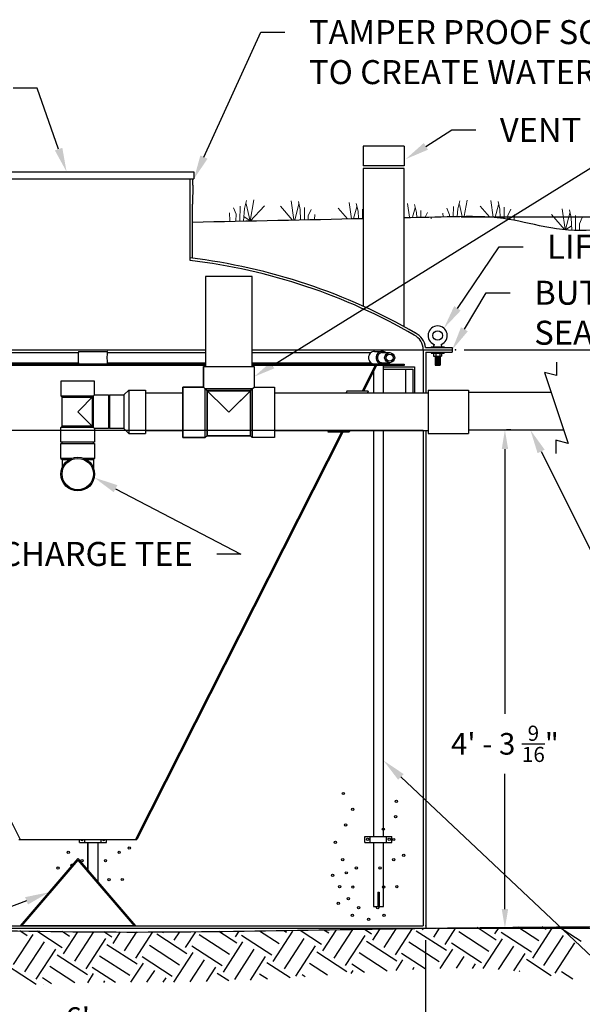
# Model space of a CAD drawing. Units: inches. Extents: x 998 to 1554, y 357 to 707.
# Drawn here: x 1384 to 1443, y 447 to 549 of the extents above; entities that cross this region are included whole.
import ezdxf
from ezdxf import colors
from ezdxf.entities.mleader import LeaderData, LeaderLine
from ezdxf.math import Vec2, Vec3

# ---------------------------------------------------------------- set-up
doc = ezdxf.new("R2010")
doc.units = ezdxf.units.IN
doc.header["$MEASUREMENT"] = 0
for name, color, linetype in [('AIRLINES', 3, 'Continuous'), ('BILL', 3, 'Continuous'), ('PIPING', 6, 'Continuous'), ('WETWELL', 7, 'Continuous')]:
    doc.layers.add(name, color=color, linetype=linetype)
doc.layers.add('Grass', color=3, linetype='Continuous', lineweight=9)
doc.styles.get("Standard").update_dxf_attribs({"font": 'arial.ttf'})
doc.dimstyles.new('Standard$0', dxfattribs={"dimtxt": 2.25, "dimasz": 2, "dimexe": 0.18, "dimexo": 1.25, "dimgap": 1.25, "dimtad": 0, "dimtih": 1, "dimtoh": 1, "dimdec": 4, "dimrnd": 0.0625, "dimzin": 0, "dimdsep": 46, "dimlunit": 4, "dimtxsty": 'Standard', "dimcen": 0.09, "dimadec": 0, "dimazin": 0, "dimtfac": 1, "dimtdec": 4, "dimtofl": 0, "dimtmove": 0, "dimatfit": 3, "dimfxl": 0, "dimtolj": 1, "dimtzin": 0, "dimarcsym": 0})

# ---------------------------------------------------------------- blocks, each defined once
blk = doc.blocks.new('LIFTLUG')
at = {"color": 2}
for p, q in [((-0.67, -2.19), (-0.67, -2.25)), ((-0.67, -2.19), (0.71, -2.19)), ((0.71, -2.19), (0.71, -2.25))]:
    blk.add_line(p, q, dxfattribs=at)
for p, q in [((-0.65, -2.75), (0.68, -2.75)), ((-0.65, -2.75), (-0.65, -2.84)), ((-0.65, -2.84), (0.68, -2.84)), ((-0.4, -2.84), (-0.4, -3.15)), ((-0.19, -2.84), (-0.19, -3.15)), ((0.23, -2.84), (0.23, -3.15)), ((0.43, -2.84), (0.43, -3.15)), ((0.68, -2.75), (0.68, -2.84)), ((-0.4, -3.15), (0.43, -3.15)), ((-0.23, -3.15), (-0.23, -4.09)), ((-0.23, -4.09), (0.27, -4.09)), ((-0.17, -3.22), (0.2, -3.22)), ((-0.17, -3.28), (0.2, -3.28)), ((-0.17, -3.35), (0.2, -3.35)), ((-0.17, -3.42), (0.2, -3.42)), ((-0.17, -3.48), (0.2, -3.48)), ((-0.17, -3.55), (0.2, -3.55)), ((-0.17, -3.62), (0.2, -3.62)), ((-0.17, -3.68), (0.2, -3.68)), ((-0.17, -3.75), (0.2, -3.75)), ((-0.17, -3.82), (0.2, -3.82)), ((-0.17, -3.88), (0.2, -3.88)), ((-0.17, -3.95), (0.2, -3.95)), ((-0.17, -4.02), (0.2, -4.02)), ((0.27, -3.15), (0.27, -4.09))]:
    blk.add_line(p, q)
blk.add_circle((0.02, -1), 0.5)
for centre, radius, start, end in [((0.02, -1), 1, 292.0243, 247.9757), ((-0.32, -2.09), 0.102, 112.6199, 247.3801), ((0.35, -2.09), 0.102, 292.6199, 67.3801)]:
    blk.add_arc(centre, radius, start, end)
at = {"layer": 'BILL'}
for p, q in [((-0.36, -1.93), (-0.36, -2)), ((0.39, -1.93), (0.39, -2))]:
    blk.add_line(p, q, dxfattribs=at)
blk = doc.blocks.new('*D8')
at = {"color": 0, "lineweight": -2}
for p, q in [((1354.21, 453.33), (1354.21, 445.04)), ((1426.71, 453.33), (1426.71, 445.04)), ((1356.21, 445.22), (1388.17, 445.22)), ((1424.71, 445.22), (1392.76, 445.22))]:
    blk.add_line(p, q, dxfattribs=at)
at = {"color": 0}
for points in [[(1356.21, 445.55), (1356.21, 444.89), (1354.21, 445.22)], [(1424.71, 445.55), (1424.71, 444.89), (1426.71, 445.22)]]:
    blk.add_solid(points, dxfattribs=at)
at = {"layer": 'DEFPOINTS', "color": 0}
for p in [(1354.21, 454.58), (1426.71, 454.58), (1426.71, 445.22)]:
    blk.add_point(p, dxfattribs=at)
at = {"color": 0, "insert": (1390.46, 445.22), "char_height": 2.25, "attachment_point": 5}
blk.add_mtext("\\A1;6'", dxfattribs=at)
blk = doc.blocks.new('*D10')
at = {"color": 0, "lineweight": -2}
for p, q in [((1435.59, 506.49), (1435.15, 506.49)), ((1434.97, 504.49), (1434.97, 476.93)), ((1434.97, 456.58), (1434.97, 470.65)), ((1427.96, 454.58), (1435.15, 454.58))]:
    blk.add_line(p, q, dxfattribs=at)
at = {"color": 0}
for points in [[(1434.64, 504.49), (1435.31, 504.49), (1434.97, 506.49)], [(1434.64, 456.58), (1435.31, 456.58), (1434.97, 454.58)]]:
    blk.add_solid(points, dxfattribs=at)
at = {"layer": 'DEFPOINTS', "color": 0}
for p in [(1434.34, 506.49), (1426.71, 454.58), (1434.97, 454.58)]:
    blk.add_point(p, dxfattribs=at)
at = {"color": 0, "insert": (1434.97, 473.79), "char_height": 2.25, "attachment_point": 5}
blk.add_mtext('\\A1;4\' - 3 {\\H0.7x;\\S9/16;}"', dxfattribs=at)
blk = doc.blocks.new('*D11')
at = {"color": 0, "lineweight": -2}
for p, q in [((1430.42, 528.68), (1497.83, 528.68)), ((1497.65, 526.68), (1497.65, 526.11)), ((1497.65, 516.83), (1497.65, 517.39)), ((1430.71, 514.83), (1497.83, 514.83))]:
    blk.add_line(p, q, dxfattribs=at)
at = {"color": 0}
for points in [[(1497.32, 526.68), (1497.99, 526.68), (1497.65, 528.68)], [(1497.32, 516.83), (1497.99, 516.83), (1497.65, 514.83)]]:
    blk.add_solid(points, dxfattribs=at)
at = {"layer": 'DEFPOINTS', "color": 0}
for p in [(1429.17, 528.68), (1497.65, 528.68), (1429.46, 514.83)]:
    blk.add_point(p, dxfattribs=at)
at = {"color": 0, "insert": (1497.65, 521.75), "char_height": 2.25, "attachment_point": 5}
blk.add_mtext('\\A1;BURIAL DEPTH\\PPER LOCAL REQUIREMENTS ', dxfattribs=at)
blk = doc.blocks.new('*D12')
at = {"color": 0, "lineweight": -2}
for p, q in [((1430.71, 514.83), (1497.65, 514.83)), ((1497.47, 512.83), (1497.47, 487.1)), ((1497.47, 456.58), (1497.47, 482.31)), ((1427.96, 454.58), (1497.65, 454.58))]:
    blk.add_line(p, q, dxfattribs=at)
at = {"color": 0}
for points in [[(1497.14, 512.83), (1497.81, 512.83), (1497.47, 514.83)], [(1497.14, 456.58), (1497.81, 456.58), (1497.47, 454.58)]]:
    blk.add_solid(points, dxfattribs=at)
at = {"layer": 'DEFPOINTS', "color": 0}
for p in [(1429.46, 514.83), (1426.71, 454.58), (1497.47, 454.58)]:
    blk.add_point(p, dxfattribs=at)
at = {"color": 0, "insert": (1497.47, 484.7), "char_height": 2.25, "attachment_point": 5}
blk.add_mtext("\\A1;5'", dxfattribs=at)

msp = doc.modelspace()

# ---------------------------------------------------------------- linework, layer by layer
for p, q in [((1424.48096, 536.05083), (1420.18621, 536.05083)), ((1420.18621, 536.05083), (1420.18621, 533.98717)), ((1424.48096, 536.05083), (1424.48096, 533.98717)), ((1378.35886, 533.38363), (1402.56879, 533.38363)), ((1402.56879, 533.38363), (1402.56879, 532.63751)), ((1424.48096, 533.98717), (1420.18621, 533.98717)), ((1424.48096, 533.70826), (1420.18621, 533.70826)), ((1420.18621, 533.70826), (1420.18621, 519.38167)), ((1424.48096, 517.23685), (1424.48096, 533.70826)), ((1378.35886, 532.63751), (1402.56879, 532.63751)), ((1402.18132, 524.14887), (1402.18132, 532.63751)), ((1402.44969, 531.97361), (1402.44969, 532.63751)), ((1402.44969, 531.97361), (1402.43132, 530.01251)), ((1402.43132, 524.37373), (1402.43132, 530.01251)), ((1408.63591, 515.5382), (1408.63591, 522.46953)), ((1408.63591, 515.5382), (1408.63591, 522.46953)), ((1426.69935, 515.07792), (1429.46382, 515.07792)), ((1429.46382, 515.07792), (1429.46382, 514.82792)), ((1351.46382, 514.82792), (1403.76936, 514.82792)), ((1355.72007, 514.82792), (1403.56224, 514.82792)), ((1408.63591, 514.82792), (1429.46382, 514.82792)), ((1408.83474, 514.82792), (1429.46382, 514.82792)), ((1426.46382, 514.82792), (1426.46382, 510.36292)), ((1426.71382, 514.57792), (1426.71382, 510.36292)), ((1426.71382, 514.57792), (1426.71382, 512.81542)), ((1426.71382, 514.57792), (1429.46382, 514.57792)), ((1429.46382, 514.82792), (1429.46382, 514.57792)), ((1356.46496, 513.32792), (1403.76936, 513.32792)), ((1403.76936, 513.20292), (1356.46496, 513.20292)), ((1359.46496, 513.20292), (1384.46496, 463.82792)), ((1403.57036, 513.10456), (1403.76936, 513.10456)), ((1403.76936, 513.10456), (1403.57036, 513.10456)), ((1403.76936, 513.10456), (1403.76936, 513.30028)), ((1403.76936, 513.10456), (1403.76936, 513.30028)), ((1403.76936, 513.30028), (1403.76936, 513.10456)), ((1408.63591, 513.32792), (1424.46496, 513.32792)), ((1408.63599, 513.10303), (1408.63591, 513.30028)), ((1408.63591, 513.29023), (1408.63599, 513.10303)), ((1424.46496, 513.20292), (1408.63595, 513.20292)), ((1408.63599, 513.29053), (1408.63599, 513.10303)), ((1408.63599, 513.10303), (1408.83474, 513.10303)), ((1421.46496, 513.20292), (1420.10802, 510.52296)), ((1421.60507, 513.20292), (1420.24813, 510.52296)), ((1422.31385, 513.07792), (1425.56583, 513.07792)), ((1424.46496, 513.32792), (1424.46496, 513.20292)), ((1425.56583, 513.07792), (1425.56583, 510.36292)), ((1440.32951, 513.54088), (1440.32951, 512.1424)), ((1422.31385, 512.82792), (1425.3849, 512.82792)), ((1424.59771, 512.82792), (1424.59771, 510.36292)), ((1425.3849, 512.82792), (1425.3849, 510.36292)), ((1440.32951, 512.1424), (1439.10004, 512.47184)), ((1439.10004, 512.47184), (1441.54835, 505.06423)), ((1418.50249, 510.52296), (1418.42865, 510.36292)), ((1420.71262, 510.52296), (1418.50249, 510.52296)), ((1420.71262, 510.52296), (1420.63879, 510.36292)), ((1417.94944, 506.25976), (1396.46496, 463.82792)), ((1418.08955, 506.25976), (1396.60507, 463.82792)), ((1397.52632, 506.41792), (1401.41724, 506.41792)), ((1416.60868, 506.41792), (1416.53572, 506.25976)), ((1418.74586, 506.25976), (1416.53572, 506.25976)), ((1418.81882, 506.41792), (1418.74586, 506.25976)), ((1426.46382, 506.41792), (1426.46382, 454.82792)), ((1426.71382, 506.41792), (1426.71382, 454.57792)), ((1441.54835, 505.06423), (1440.2677, 505.40738)), ((1440.2677, 505.40738), (1440.2677, 504.04427)), ((1384.32485, 463.82792), (1396.6028, 463.82792)), ((1390.46382, 461.82792), (1384.46382, 454.82792)), ((1390.46382, 461.66719), (1384.60159, 454.82792)), ((1392.56754, 459.7742), (1392.56754, 459.21285)), ((1354.21382, 454.57792), (1426.71382, 454.57792)), ((1354.46382, 454.82792), (1426.46382, 454.82792)), ((1396.46382, 454.82792), (1384.46382, 454.82792)), ((1384.46382, 454.82792), (1396.46382, 454.82792))]:
    msp.add_line(p, q)
at = {"color": 4}
msp.add_line((1426.46382, 506.41792), (1354.46382, 506.41792), dxfattribs=at)
at = {"color": 17, "linetype": 'Continuous'}
for p, q in [((1416.01068, 452.22417), (1417.43994, 454.42505)), ((1416.63875, 454.05198), (1416.11063, 454.39494)), ((1417.19006, 451.45827), (1419.13667, 454.4558)), ((1421.06026, 453.97522), (1420.29046, 454.47513)), ((1421.19809, 453.32679), (1421.96168, 454.50262)), ((1422.37747, 452.56089), (1423.65607, 454.52977)), ((1423.55685, 451.79499), (1425.34991, 454.55607)), ((1426.3855, 454.42941), (1426.47879, 454.57307)), ((1427.56488, 453.66351), (1428.17141, 454.59749)), ((1428.74426, 452.89761), (1429.86274, 454.61993)), ((1434.0695, 453.3518), (1432.07562, 454.64664)), ((1433.93167, 454.00023), (1434.36774, 454.67171)), ((1438.49101, 453.27504), (1436.31013, 454.69132)), ((1437.86294, 451.44724), (1439.90533, 454.59225)), ((1439.25691, 454.45442), (1438.8526, 454.71698)), ((1442.91252, 453.19828), (1440.55722, 454.72783)), ((1383.78359, 450.79587), (1385.82599, 453.94089)), ((1385.17756, 453.80306), (1384.41328, 454.29939)), ((1388.83317, 452.54692), (1386.18192, 454.26866)), ((1389.59907, 453.7263), (1388.82208, 454.23089)), ((1388.971, 451.89849), (1390.47396, 454.21285)), ((1390.15038, 451.13259), (1392.14236, 454.19996)), ((1391.32976, 450.3667), (1393.37216, 453.51171)), ((1394.02059, 453.64954), (1393.18065, 454.195)), ((1394.15841, 453.00111), (1394.93096, 454.19073)), ((1395.33779, 452.23521), (1396.60749, 454.19037)), ((1396.51717, 451.46931), (1398.28632, 454.19356)), ((1401.84241, 451.92351), (1398.6974, 453.9659)), ((1399.34582, 454.10373), (1399.40679, 454.19761)), ((1400.5252, 453.33783), (1401.08934, 454.20653)), ((1401.70458, 452.57193), (1402.77432, 454.21918)), ((1406.26392, 451.84674), (1403.11891, 453.88914)), ((1407.02982, 453.02612), (1405.1561, 454.24294)), ((1406.892, 453.67455), (1407.27633, 454.26637)), ((1410.68544, 451.76998), (1407.54042, 453.81238)), ((1411.45134, 452.94936), (1409.40301, 454.27956)), ((1410.82326, 451.12155), (1412.86566, 454.26657)), ((1412.21723, 454.12874), (1411.95096, 454.30166)), ((1412.00264, 450.35566), (1414.04504, 453.50067)), ((1415.87285, 452.8726), (1413.62101, 454.33496)), ((1418.36944, 450.69238), (1420.41183, 453.83739)), ((1428.88209, 452.24919), (1425.73707, 454.29158)), ((1433.3036, 452.17242), (1430.15858, 454.21482)), ((1432.69161, 450.36939), (1434.71792, 453.48963)), ((1437.72511, 452.09566), (1434.5801, 454.13806)), ((1439.04232, 450.68134), (1441.08471, 453.82635)), ((1384.96297, 450.02998), (1387.00537, 453.17499)), ((1386.14235, 449.26408), (1388.18475, 452.40909)), ((1396.655, 450.82089), (1393.50999, 452.86328)), ((1401.07651, 450.74413), (1397.9315, 452.78652)), ((1405.49803, 450.66736), (1402.35301, 452.70976)), ((1405.63585, 450.01894), (1407.67825, 453.16395)), ((1406.81523, 449.25304), (1408.85763, 452.39805)), ((1413.18203, 449.58976), (1415.22442, 452.73477)), ((1423.69467, 451.14657), (1420.54966, 453.18896)), ((1428.11619, 451.06981), (1424.97117, 453.1122)), ((1428.2335, 450.38979), (1429.53051, 452.38701)), ((1432.5377, 450.99304), (1429.39268, 453.03544)), ((1434.31352, 450.28492), (1435.8973, 452.72373)), ((1440.2217, 449.91544), (1442.26409, 453.06045)), ((1391.46759, 449.71827), (1388.32258, 451.76067)), ((1395.8891, 449.64151), (1392.74409, 451.6839)), ((1400.31061, 449.56474), (1397.1656, 451.60714)), ((1400.47892, 448.96324), (1402.49084, 452.06133)), ((1402.16795, 448.98214), (1403.67022, 451.29543)), ((1408.44734, 449.18428), (1410.03701, 451.63215)), ((1418.50726, 450.04395), (1415.36225, 452.08635)), ((1422.68742, 450.12392), (1419.78376, 452.00958)), ((1426.65907, 450.33931), (1424.20527, 451.93282)), ((1429.92584, 450.41377), (1430.70989, 451.62111)), ((1435.90417, 450.15233), (1437.07668, 451.95783)), ((1439.80452, 449.62744), (1437.21451, 451.30941)), ((1386.13805, 448.70795), (1383.13516, 450.65805)), ((1390.17441, 448.88131), (1387.55668, 450.58129)), ((1394.38567, 448.94108), (1391.97819, 450.50452)), ((1395.9971, 448.94714), (1397.30343, 450.95871)), ((1403.8662, 449.01523), (1404.8496, 450.52954)), ((1412.58819, 449.41648), (1410.17484, 450.98373)), ((1416.48539, 449.68021), (1414.59635, 450.90697)), ((1420.35476, 449.96201), (1419.01786, 450.8302)), ((1423.62825, 450.18363), (1424.3431, 451.28439)), ((1425.3683, 450.28107), (1425.52248, 450.5185)), ((1431.59418, 450.40082), (1431.88927, 450.85522)), ((1387.72721, 448.79378), (1386.79078, 449.4019)), ((1391.5016, 448.90998), (1392.11602, 449.8561)), ((1397.6762, 448.95075), (1398.48281, 450.19282)), ((1399.35654, 448.95626), (1399.66219, 449.42692)), ((1406.20846, 449.08816), (1404.98743, 449.88111)), ((1410.22228, 449.27616), (1409.40894, 449.80435)), ((1414.15265, 449.51835), (1413.83045, 449.72758)), ((1418.94618, 449.85917), (1419.15569, 450.18178)), ((1436.51485, 450.08701), (1436.44861, 450.13003)), ((1442.05502, 449.28379), (1440.87012, 450.05327)), ((1386.92855, 448.7534), (1386.92861, 448.75348)), ((1393.1929, 448.93236), (1393.2954, 449.0902))]:
    msp.add_line(p, q, dxfattribs=at)
at = {"color": 5}
for centre in [(1418.14548, 468.61541), (1423.66332, 467.8097), (1419.10962, 466.97176), (1423.57432, 466.19827), (1418.36798, 465.33884), (1422.29869, 464.89839), (1417.31484, 463.53405), (1423.38149, 463.8241), (1389.46747, 462.48441), (1394.77764, 462.48441), (1395.83078, 462.93561), (1390.89143, 461.61424), (1393.35369, 461.61424), (1418.07132, 461.72925), (1423.38149, 461.72925), (1424.43463, 462.18045), (1388.41433, 460.84076), (1419.49528, 460.85908), (1421.95754, 460.85908), (1393.72451, 459.62682), (1395.10397, 459.65905), (1417.01818, 460.08559), (1418.44214, 460.35416), (1417.74499, 458.90388), (1419.12445, 458.87165), (1422.32836, 458.87165), (1423.70782, 458.90388), (1418.66463, 457.64697), (1417.6115, 457.17428), (1419.7326, 456.71234), (1421.72021, 456.71234), (1419.07995, 455.92811), (1420.7709, 455.4984), (1422.37286, 455.92811)]:
    msp.add_circle(centre, 0.11866, dxfattribs=at)
for centre, radius, start, end in [((1394.84097, 463.25849), 61.58077, 59.9723338, 83.1541402), ((1394.84589, 463.28609), 61.30323, 59.9767546, 83.1276255), ((1424.76382, 514.84077), 1.7, 0, 63.624854), ((1424.76382, 514.84077), 1.95, 6.9851655, 63.624854)]:
    msp.add_arc(centre, radius, start, end)
msp.add_arc((1389.83829, 461.10933), 0.11866, 45.8766025, 232.9208082, dxfattribs=at)
at = {"color": 19}
msp.add_open_spline([(1420.18621, 528.48587), (1414.26792, 528.36013), (1408.34962, 528.23439), (1402.43132, 528.10864)], degree=3, dxfattribs=at)
for points, knots in [([(1481.52533, 528.7367), (1478.24095, 528.33376), (1474.95657, 527.93082), (1471.67219, 527.52787), (1471.04727, 527.45121), (1469.35003, 527.24298), (1466.48828, 527.26557), (1461.4315, 527.62581), (1455.20609, 529.53079), (1448.73509, 528.41408), (1443.66169, 526.99459), (1439.27115, 527.50286), (1434.58322, 528.75584), (1431.3643, 528.72335), (1429.61375, 528.68618), (1429.61229, 528.68614), (1429.61083, 528.68611), (1429.60937, 528.68608), (1427.8999, 528.64976), (1426.19043, 528.61344), (1424.48096, 528.57712)], [-9.92067285, -9.92067285, -9.92067285, -9.92067285, 0, 0, 0, 1.887598202, 5.126601908, 8.561119271, 17.093453436, 24.23103601, 27.886472463, 32.816517808, 37.206895989, 42.423023839, 42.423023839, 42.423023839, 42.427374423, 42.427374423, 42.427374423, 47.521093328, 47.521093328, 47.521093328, 47.521093328]), ([(1336.21066, 453.73208), (1342.20923, 454.12908), (1360.49213, 455.1037), (1390.68619, 453.78918), (1420.90464, 454.57433), (1438.82794, 454.70384), (1444.88521, 454.7476)], [12.229218888, 12.229218888, 12.229218888, 12.229218888, 30.257758361, 67.162765734, 102.761582932, 120.93376441, 120.93376441, 120.93376441, 120.93376441])]:
    msp.add_open_spline(points, degree=3, knots=knots, dxfattribs=at)
for p in [(1429.81783, 514.82792), (1429.81783, 514.82792), (1426.71382, 454.82792), (1426.71382, 454.82792), (1426.71382, 454.82792), (1426.71382, 454.82792), (1426.71382, 454.82792), (1426.71382, 454.82792)]:
    msp.add_point(p)
at = {"layer": 'AIRLINES'}
for p, q in [((1361.05316, 514.54042), (1390.52539, 514.54042)), ((1390.54432, 514.67167), (1393.54076, 514.67167)), ((1393.52184, 514.54042), (1403.76936, 514.54042)), ((1408.63591, 514.54042), (1421.01542, 514.54042)), ((1421.39525, 514.67167), (1422.18244, 514.67167)), ((1422.18244, 514.54042), (1422.96382, 514.54042)), ((1361.05316, 513.49042), (1390.52539, 513.49042)), ((1390.54432, 513.35917), (1393.54076, 513.35917)), ((1393.52184, 513.49042), (1403.76936, 513.49042)), ((1408.63591, 513.49042), (1421.01542, 513.49042)), ((1421.39525, 513.35917), (1422.18244, 513.35917)), ((1422.18244, 513.49042), (1422.96382, 513.49042)), ((1422.31385, 510.36292), (1422.31385, 513.20292)), ((1421.26385, 512.529), (1421.26385, 510.36292)), ((1421.26385, 506.41792), (1421.26385, 491.28704)), ((1422.31385, 491.18068), (1422.31385, 506.41792)), ((1421.26385, 491.28704), (1421.26385, 464.14042)), ((1422.31385, 464.14042), (1422.31385, 491.18068)), ((1390.63629, 463.51542), (1390.63629, 463.82792)), ((1391.19879, 463.51542), (1391.19879, 463.82792)), ((1392.88629, 463.51542), (1392.88629, 463.82792)), ((1393.44879, 463.51542), (1393.44879, 463.82792)), ((1420.3826, 464.14042), (1423.1951, 464.14042)), ((1420.3826, 463.51542), (1420.3826, 464.14042)), ((1420.9451, 463.51542), (1420.9451, 464.14042)), ((1422.6326, 463.51542), (1422.6326, 464.14042)), ((1423.1951, 463.51542), (1423.1951, 464.14042)), ((1390.63629, 463.51542), (1393.44879, 463.51542)), ((1391.51754, 463.51542), (1391.51754, 460.59858)), ((1391.51754, 460.43785), (1391.51754, 463.51542)), ((1392.56754, 463.51542), (1392.56754, 459.37358)), ((1392.56754, 463.51542), (1392.56754, 459.21285)), ((1420.3826, 463.51542), (1423.1951, 463.51542)), ((1421.26385, 463.51542), (1421.26385, 456.82792)), ((1422.31385, 456.82792), (1422.31385, 463.51542)), ((1421.72635, 458.32792), (1421.85135, 458.32792)), ((1421.72635, 458.32792), (1421.72635, 456.82792)), ((1421.85135, 458.32792), (1421.85135, 456.82792)), ((1421.26385, 456.82792), (1421.72635, 456.82792)), ((1421.85135, 456.82792), (1422.31385, 456.82792))]:
    msp.add_line(p, q, dxfattribs=at)
for points in [[(1390.54432, 514.67167, 0.380378931), (1390.53716, 514.6653, 0.017073073), (1390.52175, 514.47945, 0.007113896), (1390.51513, 514.28718, 0.005035848), (1390.5124, 514.01542, 0.005035848)], [(1390.5124, 514.01542, 0.005035848), (1390.51513, 513.74365, 0.007113896), (1390.52175, 513.55138, 0.017073073), (1390.53716, 513.36553, 0.380378931), (1390.54432, 513.35917, 0.380378931)], [(1393.55969, 514.54042, 0.011482278), (1393.54792, 514.6653, 0.380378931), (1393.54076, 514.67167, 0.380378931), (1393.53361, 514.6653, 0.017073073), (1393.5182, 514.47945, 0.007113896), (1393.51158, 514.28718, 0.005035848), (1393.50885, 514.01542, 0.005035848)], [(1393.50885, 514.01542, 0.005035848), (1393.51158, 513.74365, 0.007113896), (1393.5182, 513.55138, 0.017073073), (1393.53361, 513.36553, 0.380378931), (1393.54076, 513.35917, 0.380378931), (1393.54792, 513.36553, 0.011482278), (1393.55969, 513.49042, 0.007113896)], [(1421.39525, 514.67167, 0.101715788), (1421.15401, 514.62208, 0.099769011), (1420.94748, 514.47945, 0.097133867), (1420.81054, 514.26764, 0.095349265), (1420.762, 514.01542, 0.095349265)], [(1420.762, 514.01542, 0.095349265), (1420.81054, 513.76319, 0.097133867), (1420.94748, 513.55138, 0.099769011), (1421.15401, 513.40876, 0.101715788), (1421.39525, 513.35917, 0.101715788)], [(1422.56228, 514.54042, 0.063568746), (1422.42368, 514.62208, 0.101715788), (1422.18244, 514.67167, 0.101715788), (1421.9412, 514.62208, 0.099769011), (1421.73466, 514.47945, 0.097133867), (1421.59773, 514.26764, 0.095349265), (1421.54918, 514.01542, 0.095349265)], [(1421.54918, 514.01542, 0.095349265), (1421.59773, 513.76319, 0.097133867), (1421.73466, 513.55138, 0.099769011), (1421.9412, 513.40876, 0.101715788), (1422.18244, 513.35917, 0.101715788), (1422.42368, 513.40876, 0.063568746), (1422.56228, 513.49042, 0.097133867)], [(1422.18244, 514.54042, 0.101715788), (1421.99297, 514.50147, 0.099769011), (1421.82911, 514.38832, 0.097133867), (1421.7196, 514.21893, 0.095349265), (1421.68043, 514.01542, 0.095349265)], [(1421.68043, 514.01542, 0.095349265), (1421.7196, 513.8119, 0.097133867), (1421.82911, 513.64252, 0.099769011), (1421.99297, 513.52936, 0.101715788), (1422.18244, 513.49042, 0.101715788)]]:
    msp.add_lwpolyline(points, format="xyb", dxfattribs=at)
for centre, radius in [((1422.96382, 514.01542), 0.525), ((1422.96382, 514.01542), 0.375), ((1420.66385, 463.82792), 0.125), ((1422.91385, 463.82792), 0.125)]:
    msp.add_circle(centre, radius, dxfattribs=at)
for centre in [(1390.91754, 463.82792), (1393.16754, 463.82792)]:
    msp.add_arc(centre, 0.125, 180, 0, dxfattribs=at)
at = {"layer": 'Grass'}
for points in [[(1408.05936, 530.37944), (1407.83213, 529.56051), (1407.74137, 528.24866)], [(1408.4103, 528.22409), (1408.8118, 530.44755)], [(1412.98486, 528.36632), (1412.69875, 530.36863)], [(1413.44818, 530.27294), (1413.6452, 529.44622), (1413.67967, 528.38109)], [(1430.28664, 530.3395), (1430.05941, 529.52057), (1430.00455, 528.72765)], [(1430.73781, 528.73921), (1431.03908, 530.4076)], [(1433.75038, 528.66162), (1433.50299, 530.39294)], [(1434.25242, 530.29726), (1434.44944, 529.47053), (1434.47788, 528.59176)], [(1406.70383, 529.61509), (1406.9685, 528.9488), (1406.94385, 528.27796)], [(1407.39405, 529.79984), (1407.33762, 528.26349)], [(1408.4103, 528.22409), (1408.00089, 530.02564)], [(1408.4103, 528.22409), (1409.90988, 529.82904)], [(1412.81802, 528.36278), (1411.5787, 529.79085)], [(1413.0813, 528.36837), (1413.51437, 529.9952)], [(1414.09176, 529.66931), (1414.09176, 528.38984)], [(1414.77474, 529.45934), (1414.48579, 528.80322), (1414.48579, 528.39821)], [(1418.58442, 528.48529), (1417.61104, 529.60693)], [(1418.97274, 528.49354), (1418.73108, 530.1847)], [(1419.19719, 528.49831), (1419.52595, 529.73331)], [(1419.48052, 530.08902), (1419.67753, 529.2623), (1419.70191, 528.50904)], [(1420.12409, 529.48538), (1420.12409, 528.51801)], [(1425.01815, 528.65564), (1424.81705, 530.06298)], [(1425.35268, 528.63776), (1425.61192, 529.61159)], [(1425.56648, 529.9673), (1425.7635, 529.14058), (1425.78066, 528.61022)], [(1426.21006, 529.36366), (1426.21006, 528.64731)], [(1428.93111, 529.57514), (1429.19578, 528.90885), (1429.1885, 528.71059)], [(1429.62134, 529.75989), (1429.5831, 528.71898)], [(1430.5121, 528.73631), (1430.22818, 529.9857)], [(1433.36039, 528.68884), (1432.38295, 529.81516)], [(1433.95266, 528.64481), (1434.29786, 529.94155)], [(1434.896, 529.69362), (1434.896, 528.53897)], [(1435.57898, 529.48366), (1435.29003, 528.82753), (1435.29003, 528.48015)], [(1441.25144, 527.3676), (1440.94484, 529.51326)], [(1441.69428, 529.41758), (1441.89129, 528.59086), (1441.93273, 527.31047)], [(1406.29031, 529.09189), (1406.30871, 528.28725)], [(1408.39388, 528.29634), (1407.81001, 528.68928)], [(1415.16877, 528.92132), (1415.13839, 528.41208)], [(1426.89304, 529.1537), (1426.67438, 528.65718)], [(1427.28707, 528.61568), (1427.27928, 528.48513)], [(1428.5176, 529.05195), (1428.52572, 528.69651)], [(1434.43551, 528.59657), (1434.43956, 528.59909)], [(1435.97301, 528.94563), (1435.93848, 528.3668)], [(1441.17879, 527.37527), (1439.8248, 528.93549)], [(1441.28769, 527.36388), (1441.73971, 529.06187)], [(1442.33785, 528.81394), (1442.33785, 527.29022)], [(1443.02084, 528.60398), (1442.73188, 527.94785), (1442.73188, 527.28129)], [(1441.30587, 527.36204), (1441.88141, 527.71941)]]:
    msp.add_lwpolyline(points, dxfattribs=at)
at = {"layer": 'PIPING'}
for p, q in [((1408.63591, 522.46953), (1403.76936, 522.46953)), ((1403.76936, 522.46953), (1403.76936, 513.1045)), ((1408.63591, 513.10303), (1408.63591, 522.46953)), ((1403.56224, 513.10303), (1408.63599, 513.10303)), ((1403.56224, 513.10303), (1403.56224, 510.95803)), ((1403.56224, 513.10303), (1408.83474, 513.10303)), ((1403.56224, 510.95803), (1403.56224, 513.10303)), ((1403.57036, 513.10456), (1408.63599, 513.10303)), ((1408.83474, 513.10303), (1408.83474, 510.95803)), ((1408.83474, 513.10303), (1408.83474, 510.95803)), ((1392.22132, 511.57792), (1388.70632, 511.57792)), ((1388.70632, 511.57792), (1388.70632, 510.02614)), ((1392.22132, 510.14792), (1392.22132, 511.57792)), ((1401.41724, 510.95803), (1403.56224, 510.95803)), ((1401.41724, 505.68553), (1401.41724, 510.95803)), ((1401.41724, 510.95803), (1401.41724, 505.68553)), ((1403.56224, 510.95803), (1401.41724, 510.95803)), ((1406.19849, 508.32178), (1403.56224, 510.95803)), ((1406.19849, 508.32178), (1403.56224, 510.95803)), ((1403.56224, 510.95803), (1406.19849, 508.32178)), ((1406.19849, 508.32178), (1408.83474, 510.95803)), ((1408.65208, 510.77537), (1408.83474, 510.95803)), ((1408.83474, 510.95803), (1410.97974, 510.95803)), ((1408.83474, 510.95803), (1410.97974, 510.95803)), ((1410.97974, 510.95803), (1410.97974, 505.68553)), ((1410.97974, 510.95803), (1410.97974, 505.68553)), ((1388.70632, 510.02614), (1392.09955, 510.02614)), ((1388.70632, 510.02614), (1388.83882, 509.89364)), ((1388.83882, 509.89364), (1391.96705, 509.89364)), ((1388.83882, 506.88719), (1388.83882, 509.89364)), ((1392.22132, 510.14792), (1390.46382, 508.39042)), ((1391.96705, 509.89364), (1391.96705, 506.88719)), ((1392.08882, 506.76542), (1392.08882, 510.01542)), ((1392.22132, 510.14792), (1393.65132, 510.14792)), ((1393.65132, 510.14792), (1393.65132, 506.63292)), ((1393.77632, 510.01542), (1393.65132, 510.01542)), ((1393.77632, 510.14792), (1395.27632, 510.14792)), ((1393.77632, 510.14792), (1393.77632, 506.63292)), ((1395.27632, 510.14792), (1395.77632, 510.64792)), ((1395.27632, 510.14792), (1395.27632, 506.63292)), ((1395.77632, 510.64792), (1397.52632, 510.64792)), ((1395.77632, 510.64792), (1395.77632, 506.13292)), ((1397.52632, 510.64792), (1397.52632, 506.13292)), ((1397.52632, 510.36292), (1401.41724, 510.36292)), ((1403.74491, 510.77537), (1408.63599, 510.75928)), ((1403.74491, 505.68553), (1403.74491, 510.77537)), ((1403.74491, 510.77537), (1408.65208, 510.77537)), ((1403.74491, 505.68553), (1403.74491, 510.77537)), ((1408.63599, 510.75928), (1403.76099, 510.75928)), ((1408.45333, 510.57662), (1403.94366, 510.57662)), ((1403.94366, 510.57662), (1403.94366, 505.88428)), ((1403.94366, 510.57662), (1408.45333, 510.57662)), ((1403.94366, 505.88428), (1403.94366, 510.57662)), ((1403.94366, 510.57662), (1408.45333, 510.57662)), ((1408.45333, 510.57662), (1406.19849, 508.32178)), ((1408.45333, 510.57662), (1408.65208, 510.77537)), ((1408.45333, 505.88428), (1408.45333, 510.57662)), ((1408.45333, 510.57662), (1408.45333, 505.88428)), ((1408.65208, 510.77537), (1408.65208, 505.68553)), ((1408.65208, 510.77537), (1408.65208, 505.68553)), ((1410.97974, 510.36292), (1426.96382, 510.36292)), ((1426.96382, 510.64792), (1431.18257, 510.64792)), ((1426.96382, 510.64792), (1426.96382, 506.13292)), ((1431.18257, 510.64792), (1431.18257, 506.13292)), ((1431.18257, 510.43155), (1439.77438, 510.43155)), ((1390.46382, 508.39042), (1392.22132, 506.63292)), ((1388.70632, 506.75469), (1388.83882, 506.88719)), ((1392.09955, 506.75469), (1388.70632, 506.75469)), ((1388.70632, 505.20292), (1388.70632, 506.75469)), ((1391.96705, 506.88719), (1388.83882, 506.88719)), ((1393.77632, 506.76542), (1393.65132, 506.76542)), ((1393.65132, 506.63292), (1392.22132, 506.63292)), ((1392.22132, 506.63292), (1392.22132, 505.20292)), ((1395.27632, 506.63292), (1393.77632, 506.63292)), ((1395.27632, 506.63292), (1395.77632, 506.13292)), ((1395.77632, 506.13292), (1397.52632, 506.13292)), ((1403.74491, 505.68553), (1401.41724, 505.68553)), ((1401.41724, 505.68553), (1403.74491, 505.68553)), ((1403.94366, 505.88428), (1403.74491, 505.68553)), ((1403.94366, 505.88428), (1408.45333, 505.88428)), ((1408.45333, 505.88428), (1403.94366, 505.88428)), ((1408.45333, 505.88428), (1403.94366, 505.88428)), ((1408.65208, 505.68553), (1408.45333, 505.88428)), ((1408.65208, 505.68553), (1408.45333, 505.88428)), ((1410.97974, 505.68553), (1408.65208, 505.68553)), ((1410.97974, 505.68553), (1408.65208, 505.68553)), ((1410.97974, 506.41792), (1426.96382, 506.41792)), ((1426.96382, 506.13292), (1431.18257, 506.13292)), ((1431.18257, 506.48655), (1441.07825, 506.48655)), ((1392.22132, 505.20292), (1388.70632, 505.20292)), ((1388.70632, 505.08704), (1392.22132, 505.08704)), ((1388.70632, 503.52454), (1388.70632, 505.08704)), ((1388.83882, 505.08704), (1388.83882, 505.20292)), ((1392.08882, 505.08704), (1392.08882, 505.20292)), ((1392.22132, 505.08704), (1392.22132, 503.52454)), ((1389.81695, 503.52454), (1388.70632, 503.52454)), ((1388.70632, 503.52454), (1388.8281, 503.40276)), ((1388.8281, 503.40276), (1388.8281, 502.53323)), ((1388.8281, 503.40276), (1389.5685, 503.40276)), ((1392.22132, 503.52454), (1391.1107, 503.52454)), ((1391.35915, 503.40276), (1392.09955, 503.40276)), ((1392.22132, 503.52454), (1392.09955, 503.40276)), ((1392.09955, 503.40276), (1392.09955, 502.53323))]:
    msp.add_line(p, q, dxfattribs=at)
for radius in [1.7575, 1.6325]:
    msp.add_circle((1390.46382, 501.89042), radius, dxfattribs=at)
at = {"layer": 'WETWELL'}
for p, q in [((1390.46382, 461.82792), (1396.46382, 454.82792)), ((1390.46382, 461.66719), (1396.32606, 454.82792))]:
    msp.add_line(p, q, dxfattribs=at)

# ---------------------------------------------------------------- block references
msp.add_blockref('LIFTLUG', (1427.94583, 517.32775))

# ---------------------------------------------------------------- dimensions: what is measured, and where the dimension line sits
for base, p1, p2, text, picture, middle in [((1497.65416, 528.67674), (1429.46382, 514.82792), (1429.16959, 528.67674), 'BURIAL DEPTH\\PPER LOCAL REQUIREMENTS ', '*D11', (1497.65416, 521.75233)), ((1434.97176, 454.57792), (1434.34137, 506.48655), (1426.71382, 454.57792), '4\' - 3 {\\H0.7x;\\S9/16;}"', '*D10', (1434.97176, 473.7922))]:
    dim = msp.add_linear_dim(base=base, p1=p1, p2=p2, angle=90, text=text, dimstyle='Standard$0')
    dim.commit()
    dim.dimension.update_dxf_attribs({"geometry": picture, "text_midpoint": middle, "dimtype": 160})
dim = msp.add_linear_dim(base=(1497.47416, 454.57792), p1=(1429.46382, 514.82792), p2=(1426.71382, 454.57792), angle=90, text="5'", dimstyle='Standard$0')
dim.commit()
dim.dimension.update_dxf_attribs({"geometry": '*D12', "text_midpoint": (1497.47416, 484.70292)})
dim = msp.add_linear_dim(base=(1426.71382, 445.21885), p1=(1354.21382, 454.57792), p2=(1426.71382, 454.57792), text="6'", dimstyle='Standard$0')
dim.commit()
dim.dimension.update_dxf_attribs({"geometry": '*D8', "text_midpoint": (1390.46382, 445.21885), "dimtype": 160})

# ---------------------------------------------------------------- leaders
ml = msp.add_multileader_mtext('Standard')
ml.set_content('TAMPER PROOF SCREWS & RUBBER GASKETS\\PTO CREATE WATERTIGHT SEAL', color=256)
ml.set_leader_properties()
ml.build(insert=Vec2(0, 0))
ml.multileader.update_dxf_attribs({"dogleg_length": 2.5, "arrow_head_size": 2.5})
ctx = ml.context
ctx.base_point, ctx.char_height, ctx.arrow_head_size, ctx.landing_gap_size, ctx.plane_origin = Vec3(1412.05609, 547.90737), 2.5, 2.5, 2.5, Vec3(1402.56879, 532.63751)
notes = []
notes.append((ctx, [(0, (1, 1, 0), (1409.55609, 547.90737), (1, 0), 2.5, [(0, [(1402.56879, 532.63751)], 0, [])])]))
ctx.mtext.insert, ctx.mtext.flow_direction = Vec3(1414.55609, 549.17868), 5
ml = msp.add_multileader_mtext('Standard')
ml.set_content('ACCESS PORT\\P(AT GRADE).', color=256)
ml.set_leader_properties()
ml.build(insert=Vec2(0, 0))
ml.multileader.update_dxf_attribs({"dogleg_length": 2.5, "arrow_head_size": 2.5})
ctx = ml.context
ctx.base_point, ctx.char_height, ctx.arrow_head_size, ctx.landing_gap_size, ctx.plane_origin = Vec3(1353.77231, 542.08182), 2.5, 2.5, 2.5, Vec3(1389.29698, 533.38363)
ctx.text_align_type = 2
notes.append((ctx, [(0, (1, 1, 0), (1386.2365, 542.08182), (-1, 0), 2.5, [(0, [(1389.29698, 533.38363)], 0, [])])]))
ctx.mtext.insert, ctx.mtext.alignment, ctx.mtext.flow_direction = Vec3(1381.2365, 543.69932), 3, 5
ml = msp.add_multileader_mtext('Standard')
ml.set_content('VENT', color=256)
ml.set_leader_properties()
ml.build(insert=Vec2(0, 0))
ml.multileader.update_dxf_attribs({"dogleg_length": 2.5, "arrow_head_size": 2.5})
ctx = ml.context
ctx.base_point, ctx.char_height, ctx.arrow_head_size, ctx.landing_gap_size, ctx.plane_origin = Vec3(1431.9434, 537.74169), 2.5, 2.5, 2.5, Vec3(1424.60066, 534.67669)
notes.append((ctx, [(1, (1, 1, 0), (1429.4434, 537.74169), (1, 0), 2.5, [(0, [(1424.62677, 534.69289)], 0, [])])]))
ctx.mtext.insert, ctx.mtext.flow_direction = Vec3(1434.4434, 538.99169), 5
ml = msp.add_multileader_mtext('Standard')
ml.set_content('DISCHARGE TEE & ASSEMBLY BRACING', color=256)
ml.set_leader_properties()
ml.build(insert=Vec2(0, 0))
ml.multileader.update_dxf_attribs({"dogleg_length": 2.25, "arrow_head_size": 2.25})
ctx = ml.context
ctx.base_point, ctx.char_height, ctx.arrow_head_size, ctx.landing_gap_size, ctx.plane_origin = Vec3(1446.16399, 533.78669), 2.25, 2.25, 2.25, Vec3(1410.4821, 520.2722)
notes.append((ctx, [(0, (1, 1, 0), (1443.91399, 533.78669), (1, 0), 2.25, [(0, [(1408.83474, 512.03053)], 0, [])])]))
ctx.mtext.insert, ctx.mtext.flow_direction = Vec3(1448.41399, 534.93778), 5
ml = msp.add_multileader_mtext('Standard')
ml.set_content('LIFTING LUGS', color=256)
ml.set_leader_properties()
ml.build(insert=Vec2(0, 0))
ml.multileader.update_dxf_attribs({"dogleg_length": 2.5, "arrow_head_size": 2.5})
ctx = ml.context
ctx.base_point, ctx.char_height, ctx.arrow_head_size, ctx.landing_gap_size, ctx.plane_origin = Vec3(1436.86554, 525.54703), 2.5, 2.5, 2.5, Vec3(1428.94426, 516.52473)
notes.append((ctx, [(0, (1, 1, 0), (1434.36554, 525.54703), (1, 0), 2.5, [(0, [(1428.61815, 517.08413)], 0, [])])]))
ctx.mtext.insert, ctx.mtext.flow_direction = Vec3(1439.36554, 526.81834), 5
ml = msp.add_multileader_mtext('Standard')
ml.set_content('BUTYL RUBBER\\PSEALANT', color=256)
ml.set_leader_properties()
ml.build(insert=Vec2(0, 0))
ml.multileader.update_dxf_attribs({"dogleg_length": 2.5, "arrow_head_size": 2.5})
ctx = ml.context
ctx.base_point, ctx.char_height, ctx.arrow_head_size, ctx.landing_gap_size, ctx.plane_origin = Vec3(1435.52835, 520.75881), 2.5, 2.5, 2.5, Vec3(1429.46382, 514.82792)
notes.append((ctx, [(0, (1, 1, 0), (1433.02835, 520.75881), (1, 0), 2.5, [(0, [(1429.46382, 514.82792)], 0, [])])]))
ctx.mtext.insert, ctx.mtext.flow_direction = Vec3(1438.02835, 522.03012), 5
ml = msp.add_multileader_mtext('Standard')
ml.set_content('4" PVC \\PDISCHARGE ', color=256)
ml.set_leader_properties()
ml.build(insert=Vec2(0, 0))
ml.multileader.update_dxf_attribs({"dogleg_length": 2.5, "arrow_head_size": 2.5})
ctx = ml.context
ctx.base_point, ctx.char_height, ctx.arrow_head_size, ctx.landing_gap_size, ctx.plane_origin = Vec3(1460.21965, 466.30499), 2.5, 2.5, 2.5, Vec3(1433.36075, 512.92707)
notes.append((ctx, [(0, (1, 1, 0), (1457.71965, 466.30499), (1, 0), 2.5, [(0, [(1437.62357, 506.48655)], 0, [])])]))
ctx.mtext.insert, ctx.mtext.flow_direction = Vec3(1462.71965, 467.57631), 5
ml = msp.add_multileader_mtext('Standard')
ml.set_content('DISCHARGE TEE', color=256)
ml.set_leader_properties()
ml.build(insert=Vec2(0, 0))
ml.multileader.update_dxf_attribs({"dogleg_length": 2.5, "arrow_head_size": 2.5})
ctx = ml.context
ctx.base_point, ctx.char_height, ctx.arrow_head_size, ctx.landing_gap_size, ctx.plane_origin = Vec3(1371.88638, 493.54949), 2.5, 2.5, 2.5, Vec3(1391.27882, 500.33331)
ctx.text_align_type = 2
notes.append((ctx, [(0, (1, 1, 0), (1407.45596, 493.54949), (-1, 0), 2.5, [(0, [(1392.18318, 501.52625)], 0, [])])]))
ctx.mtext.insert, ctx.mtext.alignment, ctx.mtext.flow_direction = Vec3(1402.45596, 494.82081), 3, 5
ml = msp.add_multileader_mtext('Standard')
ml.set_content('AIR DROP LINE ', color=256)
ml.set_leader_properties()
ml.build(insert=Vec2(0, 0))
ml.multileader.update_dxf_attribs({"dogleg_length": 2.5, "arrow_head_size": 2.5})
ctx = ml.context
ctx.base_point, ctx.char_height, ctx.arrow_head_size, ctx.landing_gap_size, ctx.plane_origin = Vec3(1447.16672, 451.02358), 2.5, 2.5, 2.5, Vec3(1438.09853, 443.72211)
notes.append((ctx, [(0, (1, 1, 0), (1444.66672, 451.02358), (1, 0), 2.5, [(0, [(1422.31385, 472.05569)], 0, [])])]))
ctx.mtext.insert, ctx.mtext.flow_direction = Vec3(1449.66672, 452.29489), 5
ml = msp.add_multileader_mtext('Standard')
ml.set_content('DEFLECTOR ', color=256)
ml.set_leader_properties()
ml.build(insert=Vec2(0, 0))
ml.multileader.update_dxf_attribs({"dogleg_length": 2.5, "arrow_head_size": 2.5})
ctx = ml.context
ctx.base_point, ctx.char_height, ctx.arrow_head_size, ctx.landing_gap_size, ctx.plane_origin = Vec3(1323.98813, 444.90913), 2.5, 2.5, 2.5, Vec3(1387.46382, 458.32792)
ctx.text_align_type = 2
notes.append((ctx, [(0, (1, 1, 0), (1352.32544, 444.90913), (-1, 0), 2.5, [(0, [(1387.46382, 458.32792)], 0, [])])]))
ctx.mtext.insert, ctx.mtext.alignment, ctx.mtext.flow_direction = Vec3(1347.32544, 446.18045), 3, 5
for ctx, leaders in notes:
    for number, flags, end, landing, length, lines in leaders:
        leader = LeaderData()
        leader.index, (leader.has_last_leader_line, leader.has_dogleg_vector, leader.attachment_direction) = number, flags
        leader.last_leader_point, leader.dogleg_vector, leader.dogleg_length = Vec3(end), Vec3(landing), length
        for number, points, colour, breaks in lines:
            line = LeaderLine()
            line.index, line.vertices, line.color, line.breaks = number, Vec3.list(points), colors.encode_raw_color(colour), breaks
            leader.lines.append(line)
        ctx.leaders.append(leader)

doc.saveas('drawing.dxf')
